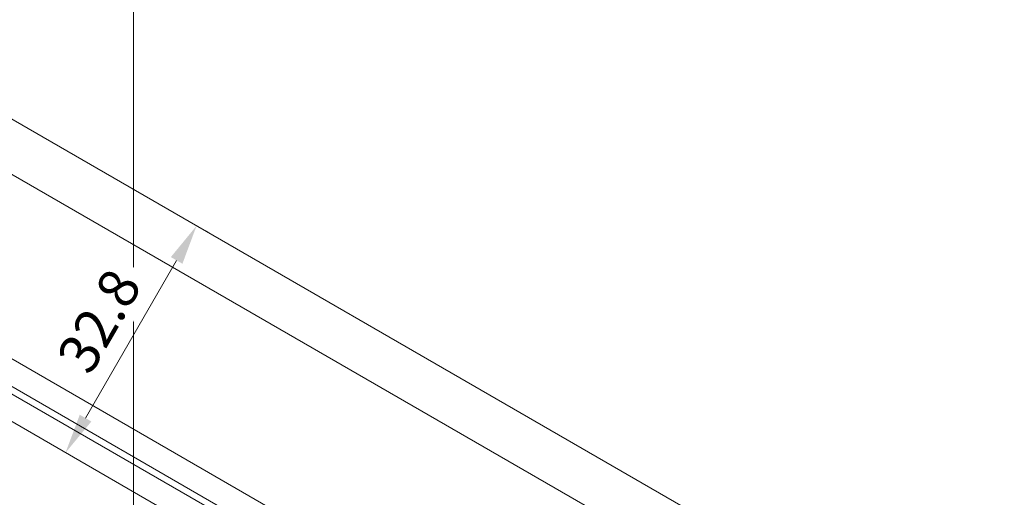
# Model space of a CAD drawing. Units: inches. Extents: x -4761 to 5989, y -2659 to 3736.
# Drawn here: x 1757 to 1881, y 15 to 75 of the extents above; entities that cross this region are included whole.
import ezdxf

# ---------------------------------------------------------------- set-up
doc = ezdxf.new("R2010")
doc.units = ezdxf.units.IN
doc.header["$MEASUREMENT"] = 0
for name, color, linetype, lineweight in [('NextGenRoof_1_10DIMS', 30, 'Continuous', 13), ('NextGenRoof_1_2DIMS', 30, 'Continuous', 13), ('NextGenRoof_Glass', 4, 'Continuous', 9), ('NextGenRoof_Seals & Gaskets', 3, 'Continuous', 15)]:
    doc.layers.add(name, color=color, linetype=linetype, lineweight=lineweight)
doc.styles.add('NextGenRoof', font='verdana.ttf')
doc.dimstyles.new('NextGenRoof_1_10', dxfattribs={"dimscale": 10, "dimtxt": 2.5, "dimasz": 2.5, "dimexe": 1, "dimexo": 1, "dimgap": 1, "dimtad": 1, "dimdec": 0, "dimzin": 0, "dimdsep": 46, "dimtxsty": 'NextGenRoof', "dimcen": 1, "dimclrd": 8, "dimclre": 8, "dimclrt": 256, "dimadec": 0, "dimazin": 0, "dimtfac": 1, "dimtdec": 0, "dimtofl": 0, "dimtmove": 0, "dimatfit": 3, "dimfxl": 1, "dimtfill": 1, "dimtfillclr": 256, "dimtolj": 1, "dimtzin": 0, "dimlwd": 9, "dimlwe": 9, "dimarcsym": 0})
doc.dimstyles.new('NextGenRoof_1_2', dxfattribs={"dimscale": 2, "dimtxt": 2.5, "dimasz": 2.5, "dimexe": 1, "dimexo": 1, "dimgap": 1, "dimtad": 1, "dimdec": 0, "dimzin": 0, "dimdsep": 46, "dimtxsty": 'NextGenRoof', "dimcen": 1, "dimclrd": 8, "dimclre": 8, "dimclrt": 256, "dimadec": 0, "dimazin": 0, "dimtfac": 1, "dimtdec": 0, "dimtofl": 0, "dimtmove": 0, "dimatfit": 3, "dimfxl": 1, "dimtfill": 1, "dimtfillclr": 256, "dimtolj": 1, "dimtzin": 0, "dimlwd": 9, "dimlwe": 9, "dimarcsym": 0})

# ---------------------------------------------------------------- blocks, each defined once
blk = doc.blocks.new('*D6')
at = {"layer": 'Defpoints', "color": 0, "transparency": 16777216}
for p in [(1771.56, 112.45), (771.56, -43.55), (1771.56, -43.55)]:
    blk.add_point(p, dxfattribs=at)
at = {"layer": 'NextGenRoof_1_10DIMS', "color": 8, "lineweight": 9, "transparency": 16777216}
for p, q in [((771.56, -33.55), (771.56, 122.45)), ((1771.56, -33.55), (1771.56, 122.45)), ((796.56, 112.45), (1746.56, 112.45))]:
    blk.add_line(p, q, dxfattribs=at)
at = {"layer": 'NextGenRoof_1_10DIMS', "color": 8, "transparency": 16777216}
for points in [[(796.56, 116.62), (796.56, 108.28), (771.56, 112.45)], [(1746.56, 116.62), (1746.56, 108.28), (1771.56, 112.45)]]:
    blk.add_solid(points, dxfattribs=at)
at = {"layer": 'NextGenRoof_1_10DIMS', "transparency": 16777216, "insert": (1271.56, 135.47), "char_height": 25, "attachment_point": 5, "style": 'NextGenRoof', "bg_fill": 3, "box_fill_scale": 1.25, "bg_fill_color": 256, "bg_fill_true_color": 13158600, "bg_fill_transparency": 0}
blk.add_mtext("\\A1;'W' Dimension -200mm", dxfattribs=at)
blk = doc.blocks.new('*D15')
at = {"layer": 'Defpoints', "color": 0, "transparency": 16777216}
for p in [(1909.06, 112.45), (1909.06, -34.64), (1771.56, -43.55)]:
    blk.add_point(p, dxfattribs=at)
at = {"layer": 'NextGenRoof_1_10DIMS', "color": 8, "lineweight": 9, "transparency": 16777216}
for p, q in [((1771.56, -33.55), (1771.56, 122.45)), ((1909.06, -24.64), (1909.06, 122.45)), ((1796.56, 112.45), (1884.06, 112.45))]:
    blk.add_line(p, q, dxfattribs=at)
at = {"layer": 'NextGenRoof_1_10DIMS', "color": 8, "transparency": 16777216}
for points in [[(1796.56, 116.62), (1796.56, 108.28), (1771.56, 112.45)], [(1884.06, 116.62), (1884.06, 108.28), (1909.06, 112.45)]]:
    blk.add_solid(points, dxfattribs=at)
at = {"layer": 'NextGenRoof_1_10DIMS', "transparency": 16777216, "insert": (1840.31, 135.47), "char_height": 25, "attachment_point": 5, "style": 'NextGenRoof', "bg_fill": 3, "box_fill_scale": 1.25, "bg_fill_color": 256, "bg_fill_true_color": 13158600, "bg_fill_transparency": 2666816}
blk.add_mtext('\\A1;137.5', dxfattribs=at)
blk = doc.blocks.new('*U115')
at = {"layer": 'NextGenRoof_Seals & Gaskets'}
h = blk.add_hatch(dxfattribs=at)
h.set_pattern_fill('DOTS', color=256, scale=10, angle=45, style=0)
h.set_pattern_definition([(135, (2487.2966, 1241.4097), (0.22097087, 0.66291261), [0, -0.625])])
edge = h.paths.add_edge_path()
edge.add_arc((166.42, 0.4), 6.97, 266.3877, 343.9781, ccw=False)
edge.add_arc((166, -6.75), 0.197, -1.267, 97.3239, ccw=False)
edge.add_line((166.2, -6.75), (166.2, -8.58))
edge.add_line((166.2, -8.58), (166.2, -22.39))
edge.add_line((166.2, -22.39), (180.33, -22.39))
edge.add_line((180.33, -22.39), (183.98, -20.32))
edge.add_arc((3381556.14, 1953726.86), 3905228, 210.0188808, 210.01919931, ccw=False)
blk = doc.blocks.new('NextGenRoof Vent Lid')
at = {"layer": 'NextGenRoof_Glass'}
for p, q in [((595.09, 4.83), (7.4, 344.13)), ((592.09, -0.36), (4.4, 338.94)), ((7.4, 314.11), (582.09, -17.69)), ((5.5, 310.82), (580.19, -20.98)), ((5.9, 311.51), (580.59, -20.28)), ((4, 308.22), (578.69, -23.57))]:
    blk.add_line(p, q, dxfattribs=at)
blk.add_blockref('*U115', (-768.2, 6.35))
blk = doc.blocks.new('*D111')
at = {"layer": 'Defpoints', "color": 0, "transparency": 16777216}
for p in [(1778.92, 49.13), (1779.47, 48.81), (1762.52, 20.72)]:
    blk.add_point(p, dxfattribs=at)
at = {"layer": 'NextGenRoof_1_2DIMS', "color": 8, "lineweight": 9, "transparency": 16777216}
for p, q in [((1780.65, 48.13), (1781.21, 47.81)), ((1765.57, 24.73), (1776.97, 44.48)), ((1764.25, 19.72), (1764.81, 19.4))]:
    blk.add_line(p, q, dxfattribs=at)
at = {"layer": 'NextGenRoof_1_2DIMS', "color": 8, "transparency": 16777216}
for points in [[(1776.25, 44.89), (1777.7, 44.06), (1779.47, 48.81)], [(1764.85, 25.15), (1766.3, 24.31), (1763.07, 20.4)]]:
    blk.add_solid(points, dxfattribs=at)
at = {"layer": 'NextGenRoof_1_2DIMS', "transparency": 16777216, "insert": (1767.28, 36.91), "char_height": 5, "attachment_point": 5, "rotation": 60, "style": 'NextGenRoof', "bg_fill": 3, "box_fill_scale": 1.25, "bg_fill_color": 256, "bg_fill_true_color": 13158600, "bg_fill_transparency": 0}
blk.add_mtext('\\A1;32.8', dxfattribs=at)

msp = doc.modelspace()

# ---------------------------------------------------------------- dimensions: what is measured, and where the dimension line sits
at = {"layer": 'NextGenRoof_1_10DIMS'}
dim = msp.add_linear_dim(base=(1771.559, 112.449), p1=(771.559, -43.553), p2=(1771.559, -43.553), text="'W' Dimension -200mm", dimstyle='NextGenRoof_1_10', dxfattribs=at)
dim.commit()
dim.dimension.update_dxf_attribs({"geometry": '*D6', "text_midpoint": (1271.559, 135.47)})

# ---------------------------------------------------------------- next in the draw order: dimensions: what is measured, and where the dimension line sits
dim = msp.add_linear_dim(base=(1909.059, 112.449), p1=(1771.559, -43.553), p2=(1909.059, -34.636), dimstyle='NextGenRoof_1_10', override={"dimdec": 1}, dxfattribs=at)
dim.commit()
dim.dimension.update_dxf_attribs({"geometry": '*D15', "text_midpoint": (1840.309, 135.47)})

# ---------------------------------------------------------------- next in the draw order: block references
msp.add_blockref('NextGenRoof Vent Lid', (1271.559, -6.353))

# ---------------------------------------------------------------- next in the draw order: block references
at = {"rotation": 76.70999999999992}
msp.add_blockref('NextGenRoof Vent Lid', (3072.643, 1746.616), dxfattribs=at)

# ---------------------------------------------------------------- next in the draw order: dimensions: what is measured, and where the dimension line sits
at = {"layer": 'NextGenRoof_1_2DIMS'}
dim = msp.add_aligned_dim(p1=(1762.517, 20.723), p2=(1778.917, 49.128), distance=-0.643, dimstyle='NextGenRoof_1_2', override={"dimdec": 1}, dxfattribs=at)
dim.commit()
dim.dimension.update_dxf_attribs({"geometry": '*D111', "text_midpoint": (1767.278, 36.911)})

doc.saveas('drawing.dxf')
